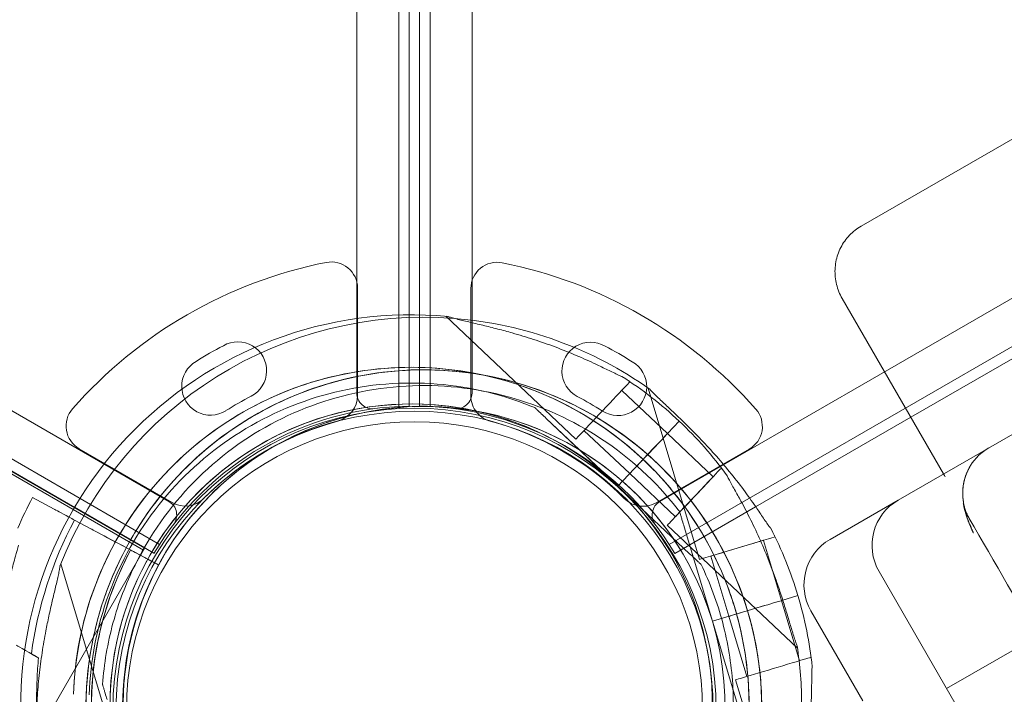
# Model space of a CAD drawing. Units: millimetres. Extents: x 0 to 106454671, y -21005066 to 5827801.
# Drawn here: x 104250 to 104438, y 24796 to 24925 of the extents above; entities that cross this region are included whole.
import ezdxf

# ---------------------------------------------------------------- set-up
doc = ezdxf.new("R2010")
doc.units = ezdxf.units.MM
doc.layers.add('OLCU TSE', color=7, linetype='Continuous')

# ---------------------------------------------------------------- blocks, each defined once
blk = doc.blocks.new('A$C19042C00')
at = {"color": 0, "linetype": 'Continuous', "lineweight": 0}
for p, q in [((32697.06, 1555.83), (32697.04, 511.68)), ((32699.04, 529.18), (32699.06, 1555.76)), ((32701.06, 1555.76), (32701.04, 529.16)), ((32703.04, 511.67), (32703.06, 1555.83)), ((32689.04, 514.23), (32689.06, 1553.28)), ((32711.06, 1553.28), (32711.04, 514.23)), ((31753.33, 1013.06), (32653.17, 493.52)), ((32746.91, 493.51), (33646.77, 1013.02)), ((31746.18, 1005.64), (32650.32, 483.62)), ((32651.38, 485.31), (31747.12, 1007.41)), ((33652.98, 1007.37), (32748.7, 485.31)), ((32794.8, 509.61), (33653.92, 1005.6)), ((31761.11, 996.46), (32634.92, 491.97)), ((31761.37, 996.91), (32635.18, 492.41)), ((32785.3, 546.08), (33564.8, 996.12)), ((33650.34, 947.77), (32801.64, 457.77)), ((33650.34, 947.77), (32801.64, 457.77)), ((32792.4, 493.78), (33344.7, 812.65)), ((32689.19, 513.75), (32689.19, 534.27)), ((32689.19, 513.75), (32689.19, 534.27)), ((32710.82, 534.2), (32710.82, 513.68)), ((32710.82, 534.2), (32710.82, 513.68)), ((32781.71, 532.28), (32801.06, 498.78)), ((32699.04, 511.74), (32699.04, 529.18)), ((32701.04, 529.16), (32701.04, 511.74)), ((32706.02, 528.89), (32730.87, 505.44)), ((32663.57, 523.27), (32663.57, 523.27)), ((32663.57, 523.27), (32663.57, 523.27)), ((32736.44, 523.2), (32736.44, 523.2)), ((32736.44, 523.2), (32736.44, 523.2)), ((32658.38, 520.27), (32658.38, 520.27)), ((32658.38, 520.27), (32658.38, 520.27)), ((32741.64, 520.2), (32741.64, 520.2)), ((32741.64, 520.2), (32741.64, 520.2)), ((32740.96, 516.54), (32741.16, 516.35)), ((32744.67, 515.17), (32754.47, 482.44)), ((32739.62, 514.71), (32748.34, 506.48)), ((32723.03, 511.44), (32723.03, 511.44)), ((32765.19, 492.52), (32794.8, 509.61)), ((32725.21, 509.38), (32738.88, 496.48)), ((32738.9, 496.46), (32725.21, 509.38)), ((32748.4, 506.54), (32750.59, 508.86)), ((32750.59, 508.86), (32748.4, 506.54)), ((32748.41, 506.54), (32750.59, 508.86)), ((32750.59, 508.85), (32748.41, 506.54)), ((32750.59, 508.86), (32750.59, 508.85)), ((32732.41, 507.08), (32741.14, 498.84)), ((32748.34, 506.48), (32757.07, 498.24)), ((32648.54, 484.57), (32613.9, 504.57)), ((32635.18, 492.41), (32613.96, 504.66)), ((32744.38, 502.28), (32746.03, 504.03)), ((32746.03, 504.03), (32744.38, 502.28)), ((32746.04, 504.03), (32744.39, 502.28)), ((32744.39, 502.28), (32746.04, 504.03)), ((32636.04, 503.58), (32653.81, 493.32)), ((32636.04, 503.58), (32653.81, 493.32)), ((32746.2, 493.26), (32763.97, 503.52)), ((32746.2, 493.26), (32763.97, 503.52)), ((32738.89, 496.46), (32743.01, 500.83)), ((32743.01, 500.83), (32738.89, 496.46)), ((32743.01, 500.83), (32738.9, 496.46)), ((32738.9, 496.46), (32743.01, 500.83)), ((32741.14, 498.84), (32749.86, 490.61)), ((32758.61, 499.88), (32758.82, 499.69)), ((32738.88, 496.48), (32738.89, 496.47)), ((32738.89, 496.47), (32738.9, 496.46)), ((32738.91, 496.45), (32738.89, 496.46)), ((32738.89, 496.46), (32752.58, 483.55)), ((32738.89, 496.46), (32738.89, 496.46)), ((32738.9, 496.46), (32738.9, 496.46)), ((32752.58, 483.55), (32738.91, 496.45)), ((32631.27, 492.05), (32627.15, 494.25)), ((32627.15, 494.25), (32631.27, 492.05)), ((32749.76, 483.61), (32765.19, 492.52)), ((32779.41, 486.28), (32792.4, 493.78)), ((32634.92, 491.97), (32648.34, 484.22)), ((32635.18, 492.41), (32648.6, 484.66)), ((32648.6, 484.66), (32635.18, 492.41)), ((32750.68, 491.55), (32750.68, 491.55)), ((32635.18, 489.96), (32648.57, 482.81)), ((32638.26, 488.31), (32635.18, 489.96)), ((32635.18, 489.96), (32638.26, 488.31)), ((32648.57, 482.81), (32635.18, 489.96)), ((32748.32, 488.97), (32773.17, 465.52)), ((32756.94, 470.65), (32751.54, 488.67)), ((32751.54, 488.67), (32756.94, 470.65)), ((32768.76, 487.01), (32768.84, 486.74)), ((32644.55, 484.96), (32642.18, 486.22)), ((32649.6, 486.58), (32649.6, 486.58)), ((32766.69, 486.09), (32770.13, 474.6)), ((32648.34, 484.22), (31699.01, -1160.08)), ((32651.22, 481.39), (32646.75, 483.78)), ((32646.75, 483.78), (32649.14, 482.5)), ((32648.34, 484.22), (32648.6, 484.66)), ((32756.63, 483.08), (32760.07, 471.59)), ((32642.35, 448.87), (32632.55, 481.6)), ((32649.14, 482.5), (32649.93, 482.08)), ((32649.93, 482.08), (32651.22, 481.39)), ((32651.22, 481.39), (32651.22, 481.39)), ((32651.22, 481.39), (32651.22, 481.39)), ((32754.76, 481.49), (32754.76, 481.49)), ((32816.24, 432.49), (32788.74, 480.12)), ((32770.13, 474.6), (32773.57, 463.1)), ((32773.26, 475.54), (32770.21, 474.62)), ((32770.21, 474.62), (32773.26, 475.54)), ((32770.21, 474.62), (32773.26, 475.53)), ((32770.37, 474.67), (32770.21, 474.62)), ((32773.26, 475.53), (32770.37, 474.67)), ((32762.68, 472.37), (32756.94, 470.65)), ((32756.94, 470.65), (32762.68, 472.37)), ((32756.94, 470.65), (32762.69, 472.37)), ((32762.69, 472.37), (32756.94, 470.65)), ((32766.9, 473.63), (32764.6, 472.94)), ((32764.6, 472.94), (32766.9, 473.63)), ((32764.6, 472.94), (32766.91, 473.63)), ((32766.91, 473.63), (32764.6, 472.94)), ((32785.66, 455.45), (32775.75, 472.62)), ((32762.33, 452.63), (32756.94, 470.65)), ((32756.94, 470.65), (32756.94, 470.65)), ((32756.94, 470.65), (32762.33, 452.63)), ((32756.94, 470.65), (32756.94, 470.65)), ((32760.07, 471.59), (32763.51, 460.09)), ((32775.72, 463.75), (32775.8, 463.48)), ((32761.35, 459.45), (32771.15, 426.72)), ((32640.51, 458.57), (32640.51, 458.57))]:
    blk.add_line(p, q, dxfattribs=at)
for radius in [57.58, 57, 55]:
    blk.add_circle((32700.07, 453.75), radius, dxfattribs=at)
for centre, radius, start, end in [((32700.19, 453.85), 87, 101.2518, 138.7482), ((32700.19, 453.85), 87, 101.2518, 138.7482), ((32684.19, 534.27), 5, 0, 101.2518), ((32684.19, 534.27), 5, 0, 101.2518), ((32715.82, 534.2), 5, 78.7482, 180), ((32715.82, 534.2), 5, 78.7482, 180), ((32699.82, 453.78), 87, 41.2518, 78.7482), ((32699.82, 453.78), 87, 41.2518, 78.7482), ((32699.44, 454.64), 74.54, 84.5969, 188.7324), ((32701.85, 454.16), 74.54, 85.4715, 158.7349), ((32701.85, 454.16), 74.54, 54.5994, 85.4715), ((32700.19, 453.85), 78.49, 117.8096, 122.1904), ((32700.19, 453.85), 78.49, 117.8096, 122.1904), ((32666.33, 518.51), 5.5, 297.5907, 120.0466), ((32666.33, 518.51), 5.5, 297.5907, 120.0466), ((32733.69, 518.44), 5.5, 59.9534, 242.4093), ((32733.69, 518.44), 5.5, 59.9534, 242.4093), ((32699.82, 453.78), 78.49, 57.8096, 62.1904), ((32699.82, 453.78), 78.49, 57.8096, 62.1904), ((32699.44, 454.64), 64.5, 46.6666, 178.1806), ((32661.12, 515.5), 5.5, 119.9534, 302.4093), ((32661.12, 515.5), 5.5, 119.9534, 302.4093), ((32738.89, 515.44), 5.5, 237.5907, 60.0466), ((32738.89, 515.44), 5.5, 237.5907, 60.0466), ((32701.85, 454.16), 64.5, 16.6672, 196.6672), ((32701.85, 454.16), 64.5, 16.6672, 148.1831), ((32699.44, 454.64), 74.54, 46.6647, 57.3395), ((32700.19, 453.85), 67.49, 117.6451, 122.3549), ((32700.19, 453.85), 67.49, 117.6451, 122.3549), ((32684.19, 513.75), 5, 284.9552, 0), ((32684.19, 513.75), 5, 284.9552, 0), ((32692.04, 514.23), 3, 179.9988, 277.5347), ((32708.04, 514.23), 3, 262.4628, 359.9988), ((32715.82, 513.68), 5, 180, 219.2453), ((32715.82, 513.68), 5, 180, 219.2453), ((32699.82, 453.78), 67.49, 57.6451, 62.3549), ((32699.82, 453.78), 67.49, 57.6451, 62.3549), ((32699.44, 454.64), 57.5, 46.6669, 211.5699), ((32699.44, 454.64), 57.5, 46.6669, 178.181), ((32701.85, 454.16), 57.5, 16.6672, 196.6672), ((32700.04, 453.75), 58, 90.9867, 149.0108), ((32701.85, 454.16), 57.5, 79.8966, 101.1078), ((32700.04, 453.75), 58, 86.0696, 89.0108), ((32700.04, 453.75), 58, 62.3997, 86.0696), ((32638.54, 507.92), 5, 138.7482, 240), ((32638.54, 507.92), 5, 138.7482, 240), ((32701.85, 454.16), 57.5, 101.1078, 196.6672), ((32701.85, 454.16), 57.5, 16.6672, 79.8966), ((32715.82, 513.68), 5, 219.2453, 227.6356), ((32715.82, 513.68), 5, 219.2453, 227.6356), ((32715.82, 513.68), 5, 227.6356, 255.0448), ((32715.82, 513.68), 5, 227.6356, 255.0448), ((32761.47, 507.85), 5, 300, 41.2518), ((32761.47, 507.85), 5, 300, 41.2518), ((32700.19, 453.85), 57, 104.9552, 135.0448), ((32700.19, 453.85), 57, 104.9552, 135.0448), ((32699.82, 453.78), 57, 44.9552, 75.0448), ((32699.82, 453.78), 57, 44.9552, 75.0448), ((32699.43, 454.64), 74.54, 46.663, 46.6647), ((32699.43, 454.64), 74.54, 35.9898, 46.663), ((32700.04, 453.75), 58, 30.9867, 62.3997), ((32814.72, 495.12), 10, 120, 148.3931), ((32699.43, 454.64), 64.5, 0.0247, 46.6647), ((32699.42, 454.63), 57.52, 46.6647, 46.6669), ((32699.43, 454.64), 57.5, 39.1169, 46.6647), ((32699.43, 454.64), 57.5, 39.1168, 46.6647), ((32701.93, 454.3), 84.78, 151.8879, 156.2799), ((32651.67, 490.92), 3, 322.4628, 59.9988), ((32656.31, 497.65), 5, 240, 315.0448), ((32656.31, 497.65), 5, 240, 315.0448), ((32743.7, 497.59), 5, 224.9552, 255.2959), ((32743.7, 497.59), 5, 224.9552, 255.2959), ((32743.7, 497.59), 5, 255.2959, 256.234), ((32743.7, 497.59), 5, 255.2959, 256.234), ((32743.7, 497.59), 5, 256.234, 300), ((32743.7, 497.59), 5, 256.234, 300), ((32748.41, 490.92), 3, 119.9988, 217.5347), ((32797.4, 485.12), 10, 120, 210), ((32699.43, 454.64), 57.5, 226.6647, 39.1169), ((32699.43, 454.64), 57.5, 226.6647, 39.1168), ((32701.93, 454.3), 75.69, 151.8879, 172.3119), ((32701.85, 454.16), 74.54, 16.6672, 27.342), ((32784.41, 477.62), 10, 120, 210), ((32701.93, 454.3), 63.56, 151.8879, 191.3729), ((32701.93, 454.3), 63.56, 151.8879, 210.0038), ((32701.93, 454.3), 57.5, 151.8879, 210.0192), ((32701.93, 454.3), 57.5, 151.8879, 210.0192), ((32701.88, 454.17), 74.51, 16.6655, 16.6672), ((32701.85, 454.16), 74.54, 5.9923, 16.6655), ((32701.85, 454.16), 64.5, 196.6672, 16.6672), ((32701.85, 454.16), 64.5, 328.1831, 16.6672), ((32701.85, 454.16), 57.5, 196.6672, 16.6672), ((32701.85, 454.16), 57.5, 196.6672, 16.6672), ((32699.43, 454.64), 74.54, 0.0052, 8.7324)]:
    blk.add_arc(centre, radius, start, end, dxfattribs=at)
for centre, major_axis, ratio, start_param, end_param in [((32736.01, 510.9), (5.15, 5.46), 0, 0, 3.141593), ((32746.04, 504.03), (2.4, 2.55), 0.000003, -1.570796, -1.569311), ((32744.74, 502.66), (-3.6, -3.82), 0, -1.070504, 0), ((32744.74, 502.66), (-3.6, -3.82), 0, -1.070504, 0), ((32743.01, 500.83), (0.686, 0.727), 0, -1.570796, 0), ((32743.01, 500.83), (0.686, 0.727), 0, -1.570796, -0.050572), ((32743.01, 500.83), (0.686, 0.727), 0, -0.050559, 0), ((32699.43, 454.63), (-47.22, 43.95), 1, -1.577667, -1.577633), ((32742.99, 501.08), (0.705, 0.47), 0, 0, 0.000016), ((32753.47, 494.43), (5.15, 5.46), 0, 0, 3.141593), ((32753.47, 494.43), (3.6, 3.82), 0, 0, 3.141593), ((32699.43, 454.64), (-41.83, 39.47), 1, -1.570796, -1.570759), ((32642.18, 486.22), (-3.97, 2.12), 0, -1.570796, -0.165149), ((32765.1, 473.09), (-5.03, -1.51), 0, 0, 1.070503), ((32765.1, 473.09), (-5.03, -1.51), 0, 0, 1.070503), ((32762.68, 472.37), (0.958, 0.287), 0, 0, 1.570796), ((32762.69, 472.37), (0.958, 0.287), 0, 0, 1.570796)]:
    blk.add_ellipse(centre, major_axis=major_axis, ratio=ratio, start_param=start_param, end_param=end_param, dxfattribs=at)
at = {"color": 0, "linetype": 'Continuous', "lineweight": 0, "extrusion": (0, 0, -1)}
for centre, major_axis, ratio, start_param, end_param in [((32746.04, 504.03), (2.4, 2.55), 0, -1.569311, -0.165149), ((32746.03, 504.03), (2.4, 2.55), 0, -1.568945, -0.165149), ((32746.03, 504.03), (2.4, 2.55), 0.000003, -1.570796, -1.568945), ((32744.38, 502.28), (-0.686, -0.727), 0, 0, 1.570796), ((32744.39, 502.28), (-0.686, -0.727), 0, 0, 1.570796), ((32825.29, 456.81), (-45, 77.94), 0, -1.010461, -1.002184), ((32635.18, 489.96), (-3.97, 2.12), 0, -1.296991, -0.165149), ((32635.18, 489.96), (-3.97, 2.12), 0, -1.570796, -1.296991), ((32761.66, 484.59), (7.18, 2.15), 0, 0.000006, 3.141598), ((32761.66, 484.59), (5.03, 1.51), 0, 0, 3.141593), ((32646.75, 483.78), (-0.882, 0.471), 0, 0, 1.570796), ((32648.57, 482.81), (-2.65, 1.41), 0, -1.7868, -1.570796), ((32648.57, 482.81), (-2.65, 1.41), 0, -2.111928, -1.7868), ((32648.57, 482.81), (2.65, -1.41), 0, 0, 1.029665), ((32766.9, 473.63), (3.35, 1), 0, 0.165149, 1.570796), ((32766.91, 473.63), (3.35, 1), 0, 0.165149, 1.570796), ((32764.6, 472.94), (-0.958, -0.287), 0, -1.570796, 0), ((32764.6, 472.94), (-0.958, -0.287), 0, -1.570796, 0), ((32632.72, 461.06), (-8.65, 5.02), 0, -1.029953, 0), ((32768.54, 461.6), (7.18, 2.15), 0, 0, 3.141593)]:
    blk.add_ellipse(centre, major_axis=major_axis, ratio=ratio, start_param=start_param, end_param=end_param, dxfattribs=at)
at = {"color": 0, "linetype": 'Continuous', "lineweight": 0}
for points, knots in [([(32781.71, 532.28), (32781.23, 533.12), (32780.87, 534.03), (32780.4, 535.9), (32780.3, 536.88), (32780.39, 538.81), (32780.57, 539.78), (32781.19, 541.6), (32781.63, 542.47), (32782.74, 544.02), (32783.41, 544.73), (32784.53, 545.59), (32784.9, 545.85), (32785.3, 546.08)], [0, 0, 0, 0, 2.889488, 2.889488, 5.79366, 5.79366, 8.685264, 8.685264, 11.552916, 11.552916, 14.415948, 14.415948, 15.779642, 15.779642, 15.779642, 15.779642]), ([(32706.45, 528.85), (32706.64, 528.78), (32706.86, 528.71), (32707.4, 528.55), (32707.74, 528.46), (32708.79, 528.19), (32709.58, 528), (32711.28, 527.6), (32712.18, 527.39), (32714.05, 526.94), (32715, 526.7), (32716.9, 526.21), (32717.84, 525.96), (32720.04, 525.33), (32721.4, 524.92), (32724.15, 524.02), (32725.55, 523.54), (32728.29, 522.51), (32729.65, 521.96), (32732.25, 520.86), (32733.5, 520.29), (32735.39, 519.4), (32736.17, 519.02), (32737.3, 518.47), (32737.67, 518.29), (32738.37, 517.95), (32738.7, 517.79), (32739.21, 517.56), (32739.44, 517.47), (32739.63, 517.4), (32739.64, 517.4), (32739.66, 517.39)], [43.684489, 43.684489, 43.684489, 43.684489, 44.703122, 44.703122, 46.081139, 46.081139, 48.879512, 48.879512, 51.677886, 51.677886, 54.476259, 54.476259, 57.274633, 57.274633, 61.356857, 61.356857, 65.439081, 65.439081, 69.521304, 69.521304, 73.603528, 73.603528, 76.136751, 76.136751, 77.403362, 77.403362, 78.669973, 78.669973, 79.593377, 79.593377, 79.68269, 79.68269, 79.68269, 79.68269]), ([(32739.66, 517.39), (32739.64, 517.4), (32739.63, 517.4), (32739.44, 517.47), (32739.21, 517.56), (32738.7, 517.79), (32738.37, 517.95), (32737.67, 518.29), (32737.3, 518.47), (32736.17, 519.02), (32735.39, 519.4), (32733.5, 520.29), (32732.25, 520.86), (32729.65, 521.96), (32728.29, 522.51), (32725.55, 523.54), (32724.15, 524.02), (32721.4, 524.92), (32720.04, 525.33), (32717.84, 525.96), (32716.9, 526.21), (32715, 526.7), (32714.05, 526.94), (32712.18, 527.39), (32711.28, 527.6), (32709.58, 528), (32708.79, 528.19), (32707.74, 528.46), (32707.4, 528.55), (32706.86, 528.71), (32706.64, 528.78), (32706.45, 528.85)], [41.403162, 41.403162, 41.403162, 41.403162, 41.492475, 41.492475, 42.415878, 42.415878, 43.682489, 43.682489, 44.949101, 44.949101, 47.482323, 47.482323, 51.564547, 51.564547, 55.646771, 55.646771, 59.728995, 59.728995, 63.811219, 63.811219, 66.609592, 66.609592, 69.407966, 69.407966, 72.206339, 72.206339, 75.004713, 75.004713, 76.38273, 76.38273, 77.401363, 77.401363, 77.401363, 77.401363]), ([(32634.97, 456.69), (32635.19, 463.57), (32636.51, 470.41), (32641.26, 483.32), (32644.67, 489.4), (32653.23, 500.17), (32658.38, 504.86), (32669.9, 512.39), (32676.26, 515.23), (32689.56, 518.75), (32696.5, 519.44), (32710.23, 518.6), (32717.03, 517.08), (32729.8, 511.96), (32735.78, 508.37), (32741.94, 503.17), (32742.83, 502.37), (32743.7, 501.56)], [3.173347, 3.173347, 3.173347, 3.173347, 3.493347, 3.493347, 3.813347, 3.813347, 4.133347, 4.133347, 4.453347, 4.453347, 4.773347, 4.773347, 5.093347, 5.093347, 5.413347, 5.413347, 5.468733, 5.468733, 5.468733, 5.468733]), ([(32647.05, 488.16), (32650.67, 494.01), (32655.24, 499.27), (32665.81, 508.08), (32671.8, 511.64), (32684.6, 516.69), (32691.41, 518.18), (32703.3, 518.84), (32708.36, 518.52), (32713.32, 517.63)], [3.696903, 3.696903, 3.696903, 3.696903, 4.016903, 4.016903, 4.336903, 4.336903, 4.656903, 4.656903, 4.891057, 4.891057, 4.891057, 4.891057]), ([(32713.32, 517.63), (32715.13, 517.3), (32716.94, 516.9), (32725.36, 514.61), (32731.71, 511.74), (32743.18, 504.15), (32748.31, 499.43), (32756.81, 488.61), (32760.19, 482.52), (32762.93, 474.93), (32763.3, 473.8), (32763.64, 472.66)], [4.891057, 4.891057, 4.891057, 4.891057, 4.976903, 4.976903, 5.296903, 5.296903, 5.616903, 5.616903, 5.936903, 5.936903, 5.992288, 5.992288, 5.992288, 5.992288]), ([(32637.97, 456.59), (32638.17, 463.15), (32639.44, 469.67), (32643.96, 481.99), (32647.21, 487.78), (32655.38, 498.05), (32660.29, 502.53), (32671.27, 509.71), (32677.34, 512.41), (32690.02, 515.77), (32696.63, 516.43), (32709.73, 515.63), (32716.21, 514.17), (32722.54, 511.64), (32722.79, 511.54), (32723.03, 511.44)], [3.173347, 3.173347, 3.173347, 3.173347, 3.493347, 3.493347, 3.813347, 3.813347, 4.133347, 4.133347, 4.453347, 4.453347, 4.773347, 4.773347, 5.093347, 5.093347, 5.106081, 5.106081, 5.106081, 5.106081]), ([(32649.6, 486.58), (32653.05, 492.15), (32657.41, 497.17), (32667.48, 505.58), (32673.2, 508.97), (32685.4, 513.78), (32691.89, 515.2), (32704.99, 515.93), (32711.6, 515.23), (32724.26, 511.8), (32730.32, 509.07), (32741.26, 501.83), (32746.15, 497.33), (32750.36, 491.96), (32750.52, 491.76), (32750.68, 491.55)], [3.696903, 3.696903, 3.696903, 3.696903, 4.016903, 4.016903, 4.336903, 4.336903, 4.656903, 4.656903, 4.976903, 4.976903, 5.296903, 5.296903, 5.616903, 5.616903, 5.629636, 5.629636, 5.629636, 5.629636]), ([(32768.06, 488.39), (32768.05, 488.4), (32768.04, 488.42), (32767.91, 488.57), (32767.76, 488.76), (32767.43, 489.22), (32767.23, 489.52), (32766.79, 490.16), (32766.56, 490.51), (32765.86, 491.55), (32765.37, 492.27), (32764.18, 493.98), (32763.38, 495.1), (32761.68, 497.36), (32760.78, 498.5), (32758.91, 500.77), (32757.95, 501.89), (32756.01, 504.04), (32755.04, 505.08), (32753.44, 506.72), (32752.76, 507.41), (32751.36, 508.78), (32750.66, 509.46), (32749.27, 510.78), (32748.59, 511.42), (32747.31, 512.62), (32746.72, 513.18), (32745.95, 513.93), (32745.7, 514.18), (32745.32, 514.59), (32745.16, 514.76), (32745.03, 514.91)], [0.834091, 0.834091, 0.834091, 0.834091, 0.923404, 0.923404, 1.846807, 1.846807, 3.113418, 3.113418, 4.38003, 4.38003, 6.913252, 6.913252, 10.995476, 10.995476, 15.0777, 15.0777, 19.159924, 19.159924, 23.242148, 23.242148, 26.040521, 26.040521, 28.838895, 28.838895, 31.637268, 31.637268, 34.435642, 34.435642, 35.813659, 35.813659, 36.832291, 36.832291, 36.832291, 36.832291]), ([(32745.03, 514.91), (32745.16, 514.76), (32745.32, 514.59), (32745.7, 514.18), (32745.95, 513.93), (32746.72, 513.18), (32747.31, 512.62), (32748.59, 511.42), (32749.27, 510.78), (32750.66, 509.46), (32751.36, 508.78), (32752.76, 507.41), (32753.44, 506.72), (32755.04, 505.08), (32756.01, 504.04), (32757.95, 501.89), (32758.91, 500.77), (32760.78, 498.5), (32761.68, 497.36), (32763.38, 495.1), (32764.18, 493.98), (32765.37, 492.27), (32765.86, 491.55), (32766.56, 490.51), (32766.79, 490.16), (32767.23, 489.52), (32767.43, 489.22), (32767.76, 488.76), (32767.91, 488.57), (32768.04, 488.42), (32768.05, 488.4), (32768.06, 488.39)], [3.115418, 3.115418, 3.115418, 3.115418, 4.134051, 4.134051, 5.512068, 5.512068, 8.310441, 8.310441, 11.108815, 11.108815, 13.907188, 13.907188, 16.705562, 16.705562, 20.787786, 20.787786, 24.870009, 24.870009, 28.952233, 28.952233, 33.034457, 33.034457, 35.56768, 35.56768, 36.834291, 36.834291, 38.100902, 38.100902, 39.024306, 39.024306, 39.113619, 39.113619, 39.113619, 39.113619]), ([(32723.03, 511.44), (32723.03, 511.44), (32723.03, 511.43), (32723.05, 511.41), (32723.07, 511.39), (32723.13, 511.34), (32723.17, 511.3), (32723.27, 511.21), (32723.33, 511.16), (32723.51, 510.98), (32723.65, 510.85), (32723.95, 510.56), (32724.11, 510.41), (32724.59, 509.96), (32724.91, 509.66), (32725.21, 509.38)], [0, 0, 0, 0, 0.115927, 0.115927, 0.255237, 0.255237, 0.491112, 0.491112, 0.726988, 0.726988, 1.340541, 1.340541, 1.954094, 1.954094, 3.1812, 3.1812, 3.1812, 3.1812]), ([(32725.21, 509.38), (32724.91, 509.66), (32724.59, 509.96), (32724.11, 510.41), (32723.95, 510.56), (32723.65, 510.85), (32723.51, 510.98), (32723.33, 511.16), (32723.27, 511.21), (32723.17, 511.3), (32723.13, 511.34), (32723.07, 511.39), (32723.05, 511.41), (32723.03, 511.43), (32723.03, 511.44), (32723.03, 511.44)], [-3.1812, -3.1812, -3.1812, -3.1812, -1.954094, -1.954094, -1.340541, -1.340541, -0.726988, -0.726988, -0.491112, -0.491112, -0.255237, -0.255237, -0.115927, -0.115927, 0, 0, 0, 0]), ([(32743.7, 501.56), (32746.34, 499.06), (32748.78, 496.34), (32753.16, 490.52), (32755.1, 487.43), (32758.43, 480.96), (32759.82, 477.59), (32762.02, 470.65), (32762.83, 467.09), (32763.82, 459.88), (32764.02, 456.23), (32763.9, 452.59)], [5.4687327, 5.4687327, 5.4687327, 5.4687327, 5.6379742, 5.6379742, 5.8072156, 5.8072156, 5.9764571, 5.9764571, 6.1456985, 6.1456985, 6.3149399, 6.3149399, 6.3149399, 6.3149399]), ([(32806.2, 500.36), (32806, 500.03), (32805.81, 499.68), (32805.26, 498.48), (32804.96, 497.57), (32804.72, 495.81), (32804.69, 495.22), (32804.74, 494.46)], [0, 0, 0, 0, 4.223, 4.223, 13.14302, 13.14302, 17.960559, 17.960559, 17.960559, 17.960559]), ([(32804.84, 493.59), (32804.83, 493.6), (32804.83, 493.61), (32804.83, 493.63), (32804.83, 493.65), (32804.82, 493.68), (32804.82, 493.71), (32804.81, 493.73), (32804.81, 493.76), (32804.81, 493.8), (32804.8, 493.83), (32804.8, 493.86), (32804.79, 493.91), (32804.79, 493.96), (32804.78, 494.02), (32804.77, 494.07), (32804.77, 494.13), (32804.76, 494.19), (32804.76, 494.24), (32804.75, 494.28), (32804.75, 494.31), (32804.75, 494.34), (32804.75, 494.37), (32804.74, 494.41), (32804.74, 494.44), (32804.74, 494.49), (32804.74, 494.53), (32804.73, 494.57), (32804.73, 494.62), (32804.73, 494.67), (32804.73, 494.72), (32804.72, 494.84), (32804.72, 495.02), (32804.72, 495.25), (32804.72, 495.49), (32804.74, 495.79), (32804.77, 496.16), (32804.82, 496.58), (32804.9, 497), (32804.97, 497.34), (32805.03, 497.58), (32805.07, 497.74), (32805.11, 497.9), (32805.16, 498.07), (32805.22, 498.23), (32805.27, 498.39), (32805.33, 498.56), (32805.39, 498.72), (32805.46, 498.89), (32805.52, 499.05), (32805.6, 499.22), (32805.67, 499.38), (32805.75, 499.54), (32805.83, 499.71), (32805.92, 499.87), (32806.01, 500.03), (32806.1, 500.2), (32806.17, 500.3), (32806.2, 500.36)], [0, 0, 0, 0, 0.002492, 0.005075, 0.007749, 0.010515, 0.013375, 0.016328, 0.019375, 0.022517, 0.025755, 0.029088, 0.032518, 0.037959, 0.043356, 0.048711, 0.054024, 0.059293, 0.064521, 0.066907, 0.069585, 0.072555, 0.075818, 0.079374, 0.083224, 0.087367, 0.091805, 0.096537, 0.101563, 0.106884, 0.112499, 0.11841, 0.144272, 0.171124, 0.198971, 0.22782, 0.281425, 0.338214, 0.398208, 0.461427, 0.486267, 0.511702, 0.537732, 0.564358, 0.591581, 0.619401, 0.647818, 0.676834, 0.706449, 0.736663, 0.767477, 0.798891, 0.830906, 0.863522, 0.896738, 0.930557, 0.964977, 1, 1, 1, 1]), ([(32773.11, 465.96), (32773.03, 466.14), (32772.95, 466.35), (32772.76, 466.89), (32772.64, 467.22), (32772.31, 468.25), (32772.08, 469.03), (32771.58, 470.7), (32771.32, 471.59), (32770.76, 473.43), (32770.47, 474.37), (32769.87, 476.23), (32769.56, 477.15), (32768.81, 479.32), (32768.32, 480.65), (32767.26, 483.35), (32766.69, 484.71), (32765.51, 487.39), (32764.89, 488.71), (32763.63, 491.25), (32762.99, 492.46), (32761.99, 494.3), (32761.57, 495.06), (32760.96, 496.15), (32760.75, 496.51), (32760.38, 497.19), (32760.2, 497.51), (32759.94, 498.01), (32759.83, 498.23), (32759.75, 498.41), (32759.75, 498.43), (32759.74, 498.44)], [43.684489, 43.684489, 43.684489, 43.684489, 44.703122, 44.703122, 46.081139, 46.081139, 48.879512, 48.879512, 51.677886, 51.677886, 54.476259, 54.476259, 57.274633, 57.274633, 61.356857, 61.356857, 65.439081, 65.439081, 69.521304, 69.521304, 73.603528, 73.603528, 76.136751, 76.136751, 77.403362, 77.403362, 78.669973, 78.669973, 79.593377, 79.593377, 79.68269, 79.68269, 79.68269, 79.68269]), ([(32804.93, 492.62), (32804.88, 492.84), (32804.85, 492.98), (32804.84, 493.09), (32804.83, 493.11), (32804.83, 493.11), (32804.83, 493.11), (32804.83, 493.11), (32804.84, 493.08), (32804.85, 492.99), (32804.86, 492.94), (32804.89, 492.8), (32804.92, 492.69), (32804.97, 492.45), (32805, 492.33), (32805.06, 492.07), (32805.1, 491.94), (32805.14, 491.8), (32805.14, 491.78), (32805.15, 491.77), (32805.15, 491.77), (32805.15, 491.77), (32805.15, 491.77), (32805.15, 491.77), (32805.15, 491.77), (32805.15, 491.74), (32805.16, 491.73), (32805.18, 491.66), (32805.19, 491.6), (32805.26, 491.38), (32805.31, 491.23), (32805.39, 490.97), (32805.42, 490.86), (32805.47, 490.72), (32805.48, 490.68), (32805.5, 490.63), (32805.51, 490.61), (32805.51, 490.6), (32805.51, 490.6), (32805.51, 490.59), (32805.51, 490.59), (32805.51, 490.59), (32805.51, 490.59), (32805.51, 490.59), (32805.51, 490.59), (32805.52, 490.58), (32805.52, 490.57), (32805.53, 490.55), (32805.53, 490.54), (32805.54, 490.52), (32805.54, 490.52), (32805.54, 490.52), (32805.54, 490.52), (32805.54, 490.52), (32805.54, 490.52), (32805.54, 490.52), (32805.54, 490.52), (32805.54, 490.52), (32805.54, 490.52), (32805.54, 490.52), (32805.54, 490.52), (32805.54, 490.52), (32805.54, 490.52), (32805.54, 490.53), (32805.53, 490.54), (32805.52, 490.57), (32805.51, 490.6), (32805.49, 490.67), (32805.47, 490.71), (32805.42, 490.87), (32805.37, 491), (32805.26, 491.33), (32805.2, 491.54), (32805.09, 491.92), (32805.04, 492.09), (32805, 492.3), (32804.99, 492.31), (32804.99, 492.34), (32804.99, 492.34), (32804.98, 492.35), (32804.98, 492.36), (32804.98, 492.36), (32804.98, 492.36), (32804.98, 492.36), (32804.98, 492.36), (32804.98, 492.36), (32804.98, 492.36), (32804.98, 492.36), (32804.98, 492.36), (32804.98, 492.36), (32804.98, 492.35), (32804.99, 492.32), (32804.99, 492.31), (32805, 492.26), (32805.01, 492.23), (32805.02, 492.21), (32805.02, 492.21), (32805.03, 492.17), (32805.01, 492.23), (32805, 492.29), (32804.99, 492.3), (32804.98, 492.38), (32804.97, 492.43), (32804.94, 492.53), (32804.93, 492.57), (32804.93, 492.62)], [0, 0, 0, 0, 1.404874, 1.404874, 2.008901, 2.008901, 2.056441, 2.056441, 2.664008, 2.664008, 3.016114, 3.016114, 3.525587, 3.525587, 3.933744, 3.933744, 4.353116, 4.353116, 4.390671, 4.390671, 4.394192, 4.394192, 4.395271, 4.395271, 4.395811, 4.395811, 4.464931, 4.464931, 4.6723, 4.6723, 5.294978, 5.294978, 5.761924, 5.761924, 5.936912, 5.936912, 6.002523, 6.002523, 6.014825, 6.014825, 6.015365, 6.015365, 6.015635, 6.015635, 6.015668, 6.015668, 6.084788, 6.084788, 6.188467, 6.188467, 6.198187, 6.198187, 6.200348, 6.200348, 6.200483, 6.200483, 6.20055, 6.20055, 6.200584, 6.200584, 6.201641, 6.201641, 6.206066, 6.206066, 6.275189, 6.275189, 6.482548, 6.482548, 6.793587, 6.793587, 7.726775, 7.726775, 9.126905, 9.126905, 10.170113, 10.170113, 10.269363, 10.269363, 10.306582, 10.306582, 10.320539, 10.320539, 10.324859, 10.324859, 10.325129, 10.325129, 10.325187, 10.325187, 10.326228, 10.326228, 10.360794, 10.360794, 10.464473, 10.464473, 10.619994, 10.619994, 10.620369, 10.620369, 10.80724, 10.80724, 10.900568, 10.900568, 11.18081, 11.18081, 11.447714, 11.447714, 11.447714, 11.447714]), ([(32804.84, 493.59), (32804.84, 493.55), (32804.85, 493.51), (32804.85, 493.47), (32804.85, 493.46), (32804.86, 493.44), (32804.86, 493.42), (32804.87, 493.34), (32804.88, 493.25), (32804.91, 493.1), (32804.92, 493.03), (32804.93, 492.94), (32804.93, 492.92), (32804.94, 492.9), (32804.94, 492.89), (32804.94, 492.89), (32804.94, 492.89), (32804.94, 492.89), (32804.94, 492.89), (32804.94, 492.89), (32804.94, 492.89), (32804.94, 492.89), (32804.94, 492.89), (32804.94, 492.89), (32804.94, 492.89), (32804.94, 492.89), (32804.94, 492.9), (32804.94, 492.89), (32804.94, 492.88), (32804.94, 492.87), (32804.94, 492.87), (32804.94, 492.87), (32804.94, 492.86), (32804.94, 492.86), (32804.94, 492.86), (32804.94, 492.85), (32804.95, 492.85), (32804.95, 492.83), (32804.95, 492.82), (32804.96, 492.78), (32804.96, 492.76), (32804.97, 492.73), (32804.97, 492.72), (32804.97, 492.72), (32804.97, 492.71), (32804.97, 492.71), (32804.97, 492.72), (32804.96, 492.74), (32804.96, 492.76), (32804.96, 492.76), (32804.96, 492.75), (32804.97, 492.73), (32804.97, 492.71), (32804.98, 492.66), (32804.99, 492.61), (32805.02, 492.5), (32805.04, 492.43), (32805.09, 492.25), (32805.13, 492.11), (32805.22, 491.85), (32805.27, 491.71), (32805.37, 491.48), (32805.41, 491.38), (32805.45, 491.28)], [0, 0, 0, 0, 0.270303, 0.270303, 0.310599, 0.310599, 0.431622, 0.431622, 0.791786, 0.791786, 1.137006, 1.137006, 1.230963, 1.230963, 1.248565, 1.248565, 1.251865, 1.251865, 1.252504, 1.252504, 1.252664, 1.252664, 1.252744, 1.252744, 1.252764, 1.252764, 1.262318, 1.262318, 1.286242, 1.286242, 1.296477, 1.296477, 1.301594, 1.301594, 1.304153, 1.304153, 1.345093, 1.345093, 1.399979, 1.399979, 1.551859, 1.551859, 1.726281, 1.726281, 1.840705, 1.840705, 2.018305, 2.018305, 2.256503, 2.256503, 2.406589, 2.406589, 2.584603, 2.584603, 2.829815, 2.829815, 3.116332, 3.116332, 3.571082, 3.571082, 4.004437, 4.004437, 4.331762, 4.331762, 4.331762, 4.331762]), ([(32750.68, 491.55), (32750.68, 491.55), (32750.68, 491.54), (32750.69, 491.52), (32750.7, 491.49), (32750.72, 491.42), (32750.74, 491.36), (32750.78, 491.23), (32750.8, 491.16), (32750.87, 490.92), (32750.93, 490.73), (32751.05, 490.33), (32751.11, 490.12), (32751.3, 489.49), (32751.42, 489.06), (32751.54, 488.67)], [0, 0, 0, 0, 0.115927, 0.115927, 0.255237, 0.255237, 0.491112, 0.491112, 0.726988, 0.726988, 1.340541, 1.340541, 1.954094, 1.954094, 3.1812, 3.1812, 3.1812, 3.1812]), ([(32751.54, 488.67), (32751.42, 489.06), (32751.3, 489.49), (32751.11, 490.12), (32751.05, 490.33), (32750.93, 490.73), (32750.87, 490.92), (32750.8, 491.16), (32750.78, 491.23), (32750.74, 491.36), (32750.72, 491.42), (32750.7, 491.49), (32750.69, 491.52), (32750.68, 491.54), (32750.68, 491.55), (32750.68, 491.55)], [-3.1812, -3.1812, -3.1812, -3.1812, -1.954094, -1.954094, -1.340541, -1.340541, -0.726988, -0.726988, -0.491112, -0.491112, -0.255237, -0.255237, -0.115927, -0.115927, 0, 0, 0, 0]), ([(32806.69, 487.67), (32806.71, 487.63), (32806.73, 487.58), (32806.74, 487.55), (32806.74, 487.54), (32806.75, 487.52), (32806.75, 487.52), (32806.75, 487.52), (32806.75, 487.53), (32806.73, 487.56), (32806.72, 487.59), (32806.69, 487.66), (32806.67, 487.7), (32806.6, 487.86), (32806.54, 487.98), (32806.3, 488.51), (32806.1, 488.96), (32805.75, 489.85), (32805.62, 490.2), (32805.5, 490.58), (32805.49, 490.59), (32805.49, 490.61), (32805.49, 490.61), (32805.48, 490.62), (32805.48, 490.63), (32805.48, 490.63), (32805.48, 490.63), (32805.48, 490.63), (32805.48, 490.63), (32805.48, 490.64), (32805.48, 490.64), (32805.47, 490.66), (32805.47, 490.67), (32805.46, 490.71), (32805.45, 490.73), (32805.44, 490.76), (32805.44, 490.76), (32805.44, 490.77), (32805.44, 490.77), (32805.44, 490.77), (32805.44, 490.77), (32805.44, 490.77), (32805.44, 490.77), (32805.44, 490.77), (32805.44, 490.77), (32805.44, 490.77), (32805.44, 490.77), (32805.44, 490.76), (32805.44, 490.76), (32805.44, 490.76), (32805.44, 490.76), (32805.44, 490.76), (32805.44, 490.76), (32805.44, 490.76), (32805.44, 490.76), (32805.44, 490.76), (32805.44, 490.76), (32805.44, 490.76), (32805.44, 490.76), (32805.44, 490.75), (32805.44, 490.77), (32805.43, 490.8), (32805.42, 490.82), (32805.41, 490.86), (32805.4, 490.87), (32805.4, 490.9), (32805.39, 490.92), (32805.39, 490.93), (32805.38, 490.94), (32805.38, 490.94), (32805.38, 490.95), (32805.38, 490.95), (32805.38, 490.95), (32805.38, 490.94), (32805.38, 490.94), (32805.39, 490.93), (32805.39, 490.92), (32805.4, 490.88), (32805.42, 490.84), (32805.43, 490.8), (32805.43, 490.79), (32805.43, 490.79), (32805.43, 490.79), (32805.43, 490.79), (32805.43, 490.8), (32805.42, 490.81), (32805.42, 490.82), (32805.42, 490.83), (32805.42, 490.84), (32805.42, 490.84), (32805.41, 490.85), (32805.41, 490.86), (32805.41, 490.86), (32805.41, 490.87), (32805.41, 490.87), (32805.41, 490.87), (32805.41, 490.87), (32805.41, 490.87), (32805.41, 490.87), (32805.41, 490.87), (32805.41, 490.87), (32805.41, 490.87), (32805.41, 490.87), (32805.4, 490.88), (32805.41, 490.85), (32805.42, 490.82), (32805.43, 490.8), (32805.46, 490.7), (32805.49, 490.63), (32805.59, 490.34), (32805.66, 490.14), (32805.8, 489.8), (32805.85, 489.66), (32805.95, 489.42), (32805.99, 489.31), (32806.05, 489.17), (32806.07, 489.14), (32806.1, 489.07), (32806.11, 489.04), (32806.12, 489), (32806.13, 488.99), (32806.13, 488.98), (32806.13, 488.98), (32806.13, 488.98), (32806.13, 488.98), (32806.13, 488.98), (32806.13, 488.98), (32806.15, 488.95), (32806.16, 488.92), (32806.19, 488.84), (32806.21, 488.81), (32806.23, 488.76), (32806.24, 488.73), (32806.26, 488.68), (32806.27, 488.65), (32806.31, 488.56), (32806.33, 488.51), (32806.39, 488.38), (32806.41, 488.32), (32806.46, 488.2), (32806.49, 488.15), (32806.52, 488.06), (32806.53, 488.03), (32806.55, 487.98), (32806.56, 487.97), (32806.57, 487.95), (32806.57, 487.94), (32806.57, 487.93), (32806.57, 487.93), (32806.57, 487.93), (32806.57, 487.93), (32806.57, 487.93), (32806.57, 487.93), (32806.58, 487.93), (32806.58, 487.93), (32806.58, 487.92), (32806.58, 487.92), (32806.59, 487.91), (32806.59, 487.9), (32806.59, 487.9), (32806.59, 487.9), (32806.59, 487.9), (32806.59, 487.9), (32806.59, 487.9), (32806.59, 487.9), (32806.59, 487.9), (32806.59, 487.9), (32806.59, 487.9), (32806.59, 487.9), (32806.58, 487.91), (32806.58, 487.92), (32806.57, 487.93), (32806.57, 487.94), (32806.57, 487.95), (32806.57, 487.95), (32806.57, 487.95), (32806.57, 487.95), (32806.57, 487.95), (32806.57, 487.95), (32806.57, 487.94), (32806.57, 487.94), (32806.58, 487.93), (32806.58, 487.91), (32806.6, 487.87), (32806.62, 487.83), (32806.65, 487.74), (32806.67, 487.71), (32806.69, 487.67)], [0, 0, 0, 0, 0.240954, 0.240954, 0.432624, 0.432624, 0.552436, 0.552436, 0.898271, 0.898271, 1.180128, 1.180128, 1.454206, 1.454206, 2.276813, 2.276813, 4.762412, 4.762412, 6.025211, 6.025211, 6.070128, 6.070128, 6.086972, 6.086972, 6.099605, 6.099605, 6.100197, 6.100197, 6.100383, 6.100383, 6.124224, 6.124224, 6.195748, 6.195748, 6.303125, 6.303125, 6.316341, 6.316341, 6.322736, 6.322736, 6.325934, 6.325934, 6.32727, 6.32727, 6.339354, 6.339354, 6.351281, 6.351281, 6.360222, 6.360222, 6.366927, 6.366927, 6.368417, 6.368417, 6.369162, 6.369162, 6.369535, 6.369535, 6.369907, 6.369907, 6.393331, 6.393331, 6.463862, 6.463862, 6.522501, 6.522501, 6.599212, 6.599212, 6.660436, 6.660436, 6.70866, 6.70866, 6.736207, 6.736207, 6.85419, 6.85419, 7.208885, 7.208885, 7.679368, 7.679368, 7.902544, 7.902544, 7.907802, 7.907802, 8.015064, 8.015064, 8.090272, 8.090272, 8.099814, 8.099814, 8.117295, 8.117295, 8.129219, 8.129219, 8.133689, 8.133689, 8.133875, 8.133875, 8.133968, 8.133968, 8.134015, 8.134015, 8.138049, 8.138049, 8.181695, 8.181695, 8.324738, 8.324738, 8.753883, 8.753883, 10.041599, 10.041599, 11.0072, 11.0072, 11.731368, 11.731368, 12.002924, 12.002924, 12.206591, 12.206591, 12.282966, 12.282966, 12.286546, 12.286546, 12.288036, 12.288036, 12.288222, 12.288222, 12.536834, 12.536834, 12.634046, 12.634046, 12.712367, 12.712367, 12.809304, 12.809304, 12.997277, 12.997277, 13.245815, 13.245815, 13.445886, 13.445886, 13.557399, 13.557399, 13.599211, 13.599211, 13.630569, 13.630569, 13.631304, 13.631304, 13.631676, 13.631676, 13.631863, 13.631863, 13.643783, 13.643783, 13.679567, 13.679567, 13.693071, 13.693071, 13.694597, 13.694597, 13.696398, 13.696398, 13.699046, 13.699046, 13.709519, 13.709519, 13.733396, 13.733396, 13.804962, 13.804962, 13.858605, 13.858605, 13.863633, 13.863633, 13.864006, 13.864006, 13.864174, 13.864174, 13.887846, 13.887846, 13.959372, 13.959372, 14.174226, 14.174226, 14.357831, 14.357831, 14.357831, 14.357831]), ([(32805.56, 491.05), (32805.55, 491.07), (32805.53, 491.12), (32805.49, 491.19), (32805.47, 491.25), (32805.46, 491.28)], [0.16717181, 0.16717181, 0.16717181, 0.16717181, 0.17629714, 0.19802629, 0.21360988, 0.21360988, 0.21360988, 0.21360988]), ([(32640.06, 435.66), (32639.02, 439.14), (32638.27, 442.72), (32637.39, 449.94), (32637.25, 453.59), (32637.6, 460.86), (32638.08, 464.48), (32639.65, 471.59), (32640.73, 475.07), (32643.47, 481.82), (32645.13, 485.07), (32647.05, 488.16)], [2.8506954, 2.8506954, 2.8506954, 2.8506954, 3.0199368, 3.0199368, 3.1891782, 3.1891782, 3.3584197, 3.3584197, 3.5276611, 3.5276611, 3.6969026, 3.6969026, 3.6969026, 3.6969026]), ([(32628.31, 415.17), (32628.28, 415.29), (32628.25, 415.42), (32628.05, 416.26), (32627.83, 417.04), (32627.43, 418.42), (32627.26, 419.01), (32626.88, 420.26), (32626.68, 420.92), (32626.26, 422.3), (32626.05, 423.02), (32625.61, 424.51), (32625.38, 425.28), (32624.93, 426.85), (32624.71, 427.65), (32624.27, 429.28), (32624.05, 430.1), (32623.43, 432.59), (32623.04, 434.27), (32622.23, 438.11), (32621.83, 440.37), (32621.15, 444.94), (32620.89, 447.25), (32620.52, 451.89), (32620.41, 454.22), (32620.37, 458.87), (32620.43, 461.18), (32620.71, 465.78), (32620.94, 468.05), (32621.54, 472.51), (32621.92, 474.7), (32622.59, 477.91), (32622.82, 478.96), (32623.33, 481.04), (32623.6, 482.06), (32624.08, 483.78), (32624.28, 484.49), (32624.49, 485.19)], [105.624581, 105.624581, 105.624581, 105.624581, 106.295101, 106.295101, 109.970384, 109.970384, 112.47679, 112.47679, 114.983197, 114.983197, 117.489604, 117.489604, 119.996011, 119.996011, 122.502417, 122.502417, 125.008824, 125.008824, 130.021638, 130.021638, 136.880429, 136.880429, 143.73922, 143.73922, 150.59801, 150.59801, 157.456801, 157.456801, 164.315592, 164.315592, 171.174383, 171.174383, 174.603779, 174.603779, 178.033174, 178.033174, 180.485141, 180.485141, 180.485141, 180.485141]), ([(32624.49, 485.19), (32624.28, 484.49), (32624.08, 483.78), (32623.6, 482.06), (32623.33, 481.04), (32622.82, 478.96), (32622.59, 477.91), (32621.92, 474.7), (32621.54, 472.51), (32620.94, 468.05), (32620.71, 465.78), (32620.43, 461.18), (32620.37, 458.87), (32620.41, 454.22), (32620.52, 451.89), (32620.89, 447.25), (32621.15, 444.94), (32621.83, 440.37), (32622.23, 438.11), (32623.04, 434.27), (32623.43, 432.59), (32624.05, 430.1), (32624.27, 429.28), (32624.71, 427.65), (32624.93, 426.85), (32625.38, 425.28), (32625.61, 424.51), (32626.05, 423.02), (32626.26, 422.3), (32626.68, 420.92), (32626.88, 420.26), (32627.26, 419.01), (32627.43, 418.42), (32627.83, 417.04), (32628.05, 416.26), (32628.25, 415.42), (32628.28, 415.29), (32628.31, 415.17)], [4.406824, 4.406824, 4.406824, 4.406824, 6.858791, 6.858791, 10.288186, 10.288186, 13.717582, 13.717582, 20.576373, 20.576373, 27.435164, 27.435164, 34.293955, 34.293955, 41.152746, 41.152746, 48.011537, 48.011537, 54.870328, 54.870328, 59.883141, 59.883141, 62.389548, 62.389548, 64.895955, 64.895955, 67.402361, 67.402361, 69.908768, 69.908768, 72.415175, 72.415175, 74.921582, 74.921582, 78.596864, 78.596864, 79.267384, 79.267384, 79.267384, 79.267384]), ([(32640.51, 458.57), (32640.65, 460.54), (32640.89, 462.51), (32641.56, 466.42), (32641.98, 468.36), (32643.02, 472.19), (32643.64, 474.08), (32645.04, 477.78), (32645.83, 479.6), (32647.59, 483.16), (32648.55, 484.9), (32649.6, 486.58)], [3.2133472, 3.2133472, 3.2133472, 3.2133472, 3.3100583, 3.3100583, 3.4067694, 3.4067694, 3.5034804, 3.5034804, 3.6001915, 3.6001915, 3.6969026, 3.6969026, 3.6969026, 3.6969026]), ([(32639.62, 441.77), (32639.04, 444.63), (32638.67, 447.53), (32638.31, 453.36), (32638.34, 456.29), (32638.79, 462.11), (32639.21, 465.01), (32640.46, 470.71), (32641.28, 473.52), (32643.3, 479), (32644.49, 481.67), (32645.87, 484.25)], [2.9430983, 2.9430983, 2.9430983, 2.9430983, 3.0809268, 3.0809268, 3.2187553, 3.2187553, 3.3565838, 3.3565838, 3.4944124, 3.4944124, 3.6322409, 3.6322409, 3.6322409, 3.6322409]), ([(32754.76, 481.49), (32754.76, 481.49), (32754.76, 481.5), (32754.74, 481.52), (32754.72, 481.54), (32754.66, 481.59), (32754.62, 481.63), (32754.52, 481.72), (32754.46, 481.77), (32754.28, 481.95), (32754.14, 482.08), (32753.84, 482.37), (32753.68, 482.51), (32753.2, 482.96), (32752.88, 483.27), (32752.58, 483.55)], [0, 0, 0, 0, 0.115927, 0.115927, 0.255237, 0.255237, 0.491112, 0.491112, 0.726988, 0.726988, 1.340541, 1.340541, 1.954094, 1.954094, 3.1812, 3.1812, 3.1812, 3.1812]), ([(32752.58, 483.55), (32752.88, 483.27), (32753.2, 482.96), (32753.68, 482.51), (32753.84, 482.37), (32754.14, 482.08), (32754.28, 481.95), (32754.46, 481.77), (32754.52, 481.72), (32754.62, 481.63), (32754.66, 481.59), (32754.72, 481.54), (32754.74, 481.52), (32754.76, 481.5), (32754.76, 481.49), (32754.76, 481.49)], [-3.1812, -3.1812, -3.1812, -3.1812, -1.954094, -1.954094, -1.340541, -1.340541, -0.726988, -0.726988, -0.491112, -0.491112, -0.255237, -0.255237, -0.115927, -0.115927, 0, 0, 0, 0]), ([(32632.39, 481.19), (32632.37, 480.99), (32632.33, 480.77), (32632.23, 480.21), (32632.16, 479.87), (32631.93, 478.81), (32631.75, 478.02), (32631.34, 476.32), (32631.12, 475.41), (32630.69, 473.55), (32630.47, 472.59), (32630.06, 470.67), (32629.87, 469.72), (32629.44, 467.47), (32629.19, 466.07), (32628.76, 463.21), (32628.57, 461.74), (32628.26, 458.83), (32628.13, 457.37), (32627.96, 454.55), (32627.9, 453.18), (32627.85, 451.09), (32627.83, 450.22), (32627.82, 448.97), (32627.81, 448.56), (32627.8, 447.78), (32627.8, 447.41), (32627.77, 446.85), (32627.76, 446.61), (32627.73, 446.41), (32627.73, 446.39), (32627.72, 446.38)], [43.684489, 43.684489, 43.684489, 43.684489, 44.703122, 44.703122, 46.081139, 46.081139, 48.879512, 48.879512, 51.677886, 51.677886, 54.476259, 54.476259, 57.274633, 57.274633, 61.356857, 61.356857, 65.439081, 65.439081, 69.521304, 69.521304, 73.603528, 73.603528, 76.136751, 76.136751, 77.403362, 77.403362, 78.669973, 78.669973, 79.593377, 79.593377, 79.68269, 79.68269, 79.68269, 79.68269]), ([(32645.56, 442.96), (32645.04, 445.55), (32644.7, 448.18), (32644.38, 453.45), (32644.4, 456.1), (32644.81, 461.37), (32645.19, 463.99), (32646.32, 469.15), (32647.06, 471.69), (32648.89, 476.65), (32649.97, 479.06), (32651.22, 481.39)], [2.9430983, 2.9430983, 2.9430983, 2.9430983, 3.0809268, 3.0809268, 3.2187553, 3.2187553, 3.3565838, 3.3565838, 3.4944124, 3.4944124, 3.6322409, 3.6322409, 3.6322409, 3.6322409]), ([(32754.76, 481.49), (32755.63, 479.71), (32756.41, 477.88), (32757.79, 474.17), (32758.39, 472.27), (32759.4, 468.44), (32759.81, 466.5), (32760.45, 462.58), (32760.67, 460.61), (32760.93, 456.66), (32760.97, 454.67), (32760.9, 452.69)], [5.8313846, 5.8313846, 5.8313846, 5.8313846, 5.9280957, 5.9280957, 6.0248067, 6.0248067, 6.1215178, 6.1215178, 6.2182289, 6.2182289, 6.3149399, 6.3149399, 6.3149399, 6.3149399]), ([(32763.64, 472.66), (32764.69, 469.17), (32765.43, 465.6), (32766.32, 458.37), (32766.45, 454.73), (32766.11, 447.46), (32765.62, 443.84), (32764.06, 436.73), (32762.97, 433.24), (32760.23, 426.5), (32758.58, 423.25), (32756.66, 420.15)], [5.992288, 5.992288, 5.992288, 5.992288, 6.1615295, 6.1615295, 6.3307709, 6.3307709, 6.5000123, 6.5000123, 6.6692538, 6.6692538, 6.8384952, 6.8384952, 6.8384952, 6.8384952]), ([(32628.27, 463.65), (32628.16, 462.33), (32628.07, 460.95), (32627.93, 457.74), (32627.89, 455.89), (32627.93, 452.19), (32627.99, 450.34), (32628.19, 446.77), (32628.33, 445.04), (32628.53, 442.79), (32628.59, 442.14), (32628.71, 440.85), (32628.77, 440.22), (32628.88, 439), (32628.94, 438.42), (32629.01, 437.36), (32629.04, 436.88), (32629.07, 436.17), (32629.07, 435.9), (32629.06, 435.41), (32629.04, 435.19), (32628.99, 434.82), (32628.95, 434.67), (32628.89, 434.56), (32628.88, 434.54), (32628.88, 434.53)], [1.133895, 1.133895, 1.133895, 1.133895, 5.170834, 5.170834, 10.341667, 10.341667, 15.512501, 15.512501, 20.683335, 20.683335, 22.695592, 22.695592, 24.707849, 24.707849, 26.720107, 26.720107, 28.732364, 28.732364, 30.071109, 30.071109, 31.409853, 31.409853, 32.748597, 32.748597, 32.932098, 32.932098, 32.932098, 32.932098]), ([(32775.98, 461.94), (32775.98, 461.92), (32775.98, 461.91), (32775.95, 461.71), (32775.93, 461.47), (32775.91, 460.9), (32775.9, 460.54), (32775.89, 459.76), (32775.89, 459.35), (32775.87, 458.09), (32775.86, 457.22), (32775.82, 455.85), (32775.81, 455.25), (32775.78, 454.65)], [0.834091, 0.834091, 0.834091, 0.834091, 0.923404, 0.923404, 1.846807, 1.846807, 3.113418, 3.113418, 4.38003, 4.38003, 6.913252, 6.913252, 8.742916, 8.742916, 8.742916, 8.742916]), ([(32640.51, 458.57), (32640.51, 458.57), (32640.51, 458.56), (32640.52, 458.53), (32640.53, 458.51), (32640.55, 458.43), (32640.57, 458.38), (32640.61, 458.24), (32640.63, 458.17), (32640.7, 457.93), (32640.76, 457.74), (32640.88, 457.35), (32640.94, 457.14), (32641.13, 456.51), (32641.26, 456.08), (32641.37, 455.69)], [0, 0, 0, 0, 0.115927, 0.115927, 0.255237, 0.255237, 0.491112, 0.491112, 0.726988, 0.726988, 1.340541, 1.340541, 1.954094, 1.954094, 3.1812, 3.1812, 3.1812, 3.1812]), ([(32641.37, 455.69), (32641.26, 456.08), (32641.13, 456.51), (32640.94, 457.14), (32640.88, 457.35), (32640.76, 457.74), (32640.7, 457.93), (32640.63, 458.17), (32640.61, 458.24), (32640.57, 458.38), (32640.55, 458.43), (32640.53, 458.51), (32640.52, 458.53), (32640.51, 458.56), (32640.51, 458.57), (32640.51, 458.57)], [-3.1812, -3.1812, -3.1812, -3.1812, -1.954094, -1.954094, -1.340541, -1.340541, -0.726988, -0.726988, -0.491112, -0.491112, -0.255237, -0.255237, -0.115927, -0.115927, 0, 0, 0, 0])]:
    blk.add_open_spline(points, degree=3, knots=knots, dxfattribs=at)
for points in [[(32804.78, 494.05), (32804.8, 493.88), (32804.82, 493.71), (32804.84, 493.59)], [(32804.84, 493.59), (32804.84, 493.59), (32804.84, 493.59), (32804.84, 493.59)], [(32805.56, 491.05), (32805.68, 490.79), (32805.82, 490.53), (32805.97, 490.28)], [(32805.97, 490.28), (32805.97, 490.28), (32805.97, 490.28), (32805.97, 490.28)], [(32820.59, 464.94), (32815.72, 473.39), (32810.84, 481.83), (32805.97, 490.28)], [(32628.27, 463.65), (32628.27, 463.65), (32628.27, 463.65), (32628.27, 463.65)]]:
    blk.add_open_spline(points, degree=3, dxfattribs=at)
blk.add_rational_spline([(32628.27, 463.65), (32627.6, 464.03), (32626.93, 464.43)], [1, 1.00005333467, 1], degree=2, dxfattribs=at)

msp = doc.modelspace()

# ---------------------------------------------------------------- linework, layer by layer
at = {"layer": 'OLCU TSE'}
msp.add_open_spline([(101521.69, 22424.272), (101042.524, 22959.944, 0), (100950.263, 24941.254, 0), (101444.624, 27999.198, 0), (104372.263, 30198.393, 0), (103501.235, 34321.63, 0.001), (106024.484, 34259.988, -0.001), (107495.946, 33581.365, 0.003), (108813.775, 34922.916, -0.024), (111132.02, 33922.18, 0.102), (112268.516, 30995.555, -0.781), (115703.015, 32213.056, 2.726), (118667.174, 34224.236, -10.715), (119969.092, 31567.949, 18.09), (119205.013, 29693.463, -63.335), (120431.863, 27288.848, 538.456), (120937.997, 24882.989, -2380.992), (120950.517, 22649.547, 229.414), (119034.27, 21538.277, -85.58), (116667.238, 22286.803, 39.347), (115557.216, 23892.561, -6.967), (113235.923, 26585.113, 1.688), (113610.761, 23556.984, -0.364), (111281.302, 20832.187, 0.348), (107099.922, 26497.179, -0.065), (105167.51, 22073.746, 0.009), (102858.862, 21561.403, -0.001), (101769.791, 22146.912, 0), (101521.69, 22424.272)], degree=3, knots=[0, 0, 0, 0, 2222.4594255, 5267.0737286, 9167.3648792, 12317.9469652, 14242.0083001, 15111.6699704, 17028.6490176, 18632.8060506, 21842.136109, 24633.7117171, 28178.6135056, 30119.4843825, 31507.1237952, 34061.0961147, 37391.1336166, 39968.5368089, 41151.5610638, 43413.739236, 46399.4264048, 48265.2590939, 50342.4690336, 52047.7491909, 57831.3362864, 60776.7706639, 63048.9970385, 64199.7390217, 64199.7390217, 64199.7390217, 64199.7390217], dxfattribs=at)

# ---------------------------------------------------------------- block references
msp.add_blockref('A$C19042C00', (71625.068, 24339.424), dxfattribs=at)

doc.saveas('drawing.dxf')
